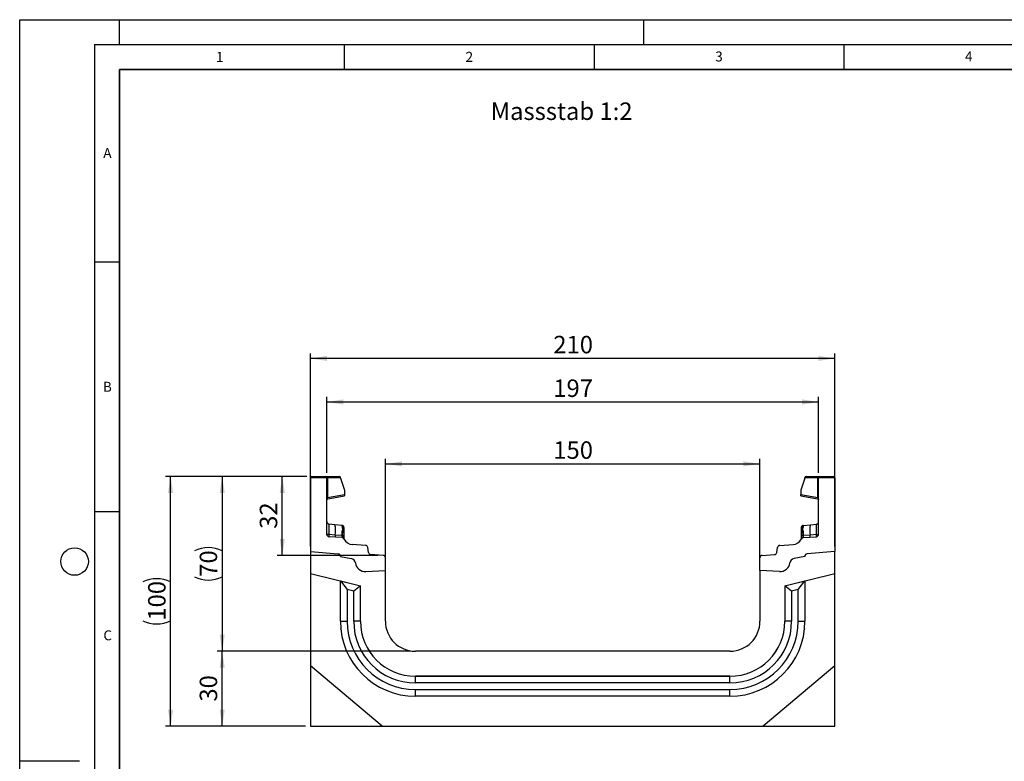
# Model space of a CAD drawing. Units: millimetres. Extents: x 0 to 420, y 0 to 297.
# Drawn here: x 0 to 197, y 148 to 297 of the extents above; entities that cross this region are included whole.
import ezdxf

# ---------------------------------------------------------------- set-up
doc = ezdxf.new("R2010")
doc.units = ezdxf.units.MM
doc.layers.add('LINIEN-DICK', color=7, linetype='Continuous', lineweight=35)
for name, color, linetype in [('LINIEN-DÜNN', 7, 'Continuous'), ('SLD-0', 179, 'Continuous'), ('VORLAGE_TEXT', 7, 'Continuous')]:
    doc.layers.add(name, color=color, linetype=linetype)
doc.styles.add('SLDTEXTSTYLE0', font='TXT', dxfattribs={"width": 0.605})
doc.styles.add('SLDTEXTSTYLE2', font='TXT', dxfattribs={"width": 0.75})
doc.dimstyles.new('SLDDIMSTYLE0', dxfattribs={"dimtxt": 3.5, "dimasz": 3.302, "dimexe": 0, "dimexo": 0.0625, "dimgap": 0.875, "dimtad": 1, "dimlfac": 2, "dimrnd": 1e-09, "dimzin": 12, "dimdsep": 46, "dimtxsty": 'SLDTEXTSTYLE2', "dimsah": 1, "dimcen": 0.09, "dimadec": 0, "dimazin": 3, "dimtfac": 1, "dimtofl": 0, "dimtmove": 0, "dimatfit": 3, "dimfxl": 0, "dimfrac": 2, "dimtolj": 1, "dimtzin": 12, "dimarcsym": 0})
doc.dimstyles.new('SLDDIMSTYLE1', dxfattribs={"dimtxt": 3.5, "dimasz": 3.302, "dimexe": 0, "dimexo": 0.0625, "dimgap": 0.875, "dimtad": 1, "dimdec": 0, "dimlfac": 2, "dimrnd": 1e-09, "dimzin": 12, "dimdsep": 46, "dimtxsty": 'SLDTEXTSTYLE2', "dimsah": 1, "dimcen": 0.09, "dimadec": 0, "dimazin": 3, "dimtfac": 1, "dimtdec": 0, "dimtofl": 0, "dimtmove": 0, "dimatfit": 3, "dimfxl": 0, "dimfrac": 2, "dimtolj": 1, "dimtzin": 12, "dimarcsym": 0})

# ---------------------------------------------------------------- blocks, each defined once
blk = doc.blocks.new('_D')
at = {"layer": 'SLD-0'}
for p, q in [((58.22, 191.54), (58.22, 230.17)), ((163.22, 229.17), (58.22, 229.17)), ((163.22, 191.54), (163.22, 230.17))]:
    blk.add_line(p, q, dxfattribs=at)
for points in [[(58.22, 229.17), (61.52, 228.67), (61.52, 229.68)], [(163.22, 229.17), (159.92, 229.68), (159.92, 228.67)]]:
    blk.add_solid(points, dxfattribs=at)
at = {"layer": 'SLD-0', "insert": (106.84, 233.69), "char_height": 3.5, "attachment_point": 1, "style": 'SLDTEXTSTYLE2'}
blk.add_mtext('210', dxfattribs=at)
blk = doc.blocks.new('_D_1')
at = {"layer": 'SLD-0'}
for p, q in [((73.22, 187.7), (73.22, 209.05)), ((148.22, 187.7), (148.22, 209.05)), ((73.22, 208.05), (148.22, 208.05))]:
    blk.add_line(p, q, dxfattribs=at)
for points in [[(73.22, 208.05), (76.52, 207.55), (76.52, 208.56)], [(148.22, 208.05), (144.92, 208.56), (144.92, 207.55)]]:
    blk.add_solid(points, dxfattribs=at)
at = {"layer": 'SLD-0', "insert": (106.84, 212.57), "char_height": 3.5, "attachment_point": 1, "style": 'SLDTEXTSTYLE2'}
blk.add_mtext('150', dxfattribs=at)
blk = doc.blocks.new('_D_2')
at = {"layer": 'SLD-0'}
for p, q in [((57.47, 205.54), (29.22, 205.54)), ((30.22, 155.54), (30.22, 205.54)), ((57.22, 155.54), (29.22, 155.54))]:
    blk.add_line(p, q, dxfattribs=at)
for centre, start, end in [((27.44, 178.86), 63.4349, 116.5651), ((27.44, 182.21), 243.4349, 296.5651)]:
    blk.add_arc(centre, 6.21, start, end, dxfattribs=at)
for points in [[(30.22, 205.54), (29.71, 202.24), (30.73, 202.24)], [(30.22, 155.54), (30.73, 158.84), (29.71, 158.84)]]:
    blk.add_solid(points, dxfattribs=at)
at = {"layer": 'SLD-0', "insert": (25.71, 176.66), "char_height": 3.5, "attachment_point": 1, "rotation": 90, "style": 'SLDTEXTSTYLE2'}
blk.add_mtext('100', dxfattribs=at)
blk = doc.blocks.new('_D_3')
at = {"layer": 'SLD-0'}
for p, q in [((61.47, 206.29), (61.47, 221.45)), ((159.97, 206.29), (159.97, 221.45)), ((61.47, 220.45), (159.97, 220.45))]:
    blk.add_line(p, q, dxfattribs=at)
for points in [[(61.47, 220.45), (64.77, 219.94), (64.77, 220.96)], [(159.97, 220.45), (156.67, 220.96), (156.67, 219.94)]]:
    blk.add_solid(points, dxfattribs=at)
at = {"layer": 'SLD-0', "insert": (106.84, 224.96), "char_height": 3.5, "attachment_point": 1, "style": 'SLDTEXTSTYLE2'}
blk.add_mtext('197', dxfattribs=at)
blk = doc.blocks.new('_D_4')
at = {"layer": 'SLD-0'}
for p, q in [((57.47, 205.54), (51.58, 205.54)), ((52.58, 189.73), (52.58, 205.54)), ((71.75, 189.73), (51.58, 189.73))]:
    blk.add_line(p, q, dxfattribs=at)
for points in [[(52.58, 205.54), (52.07, 202.24), (53.09, 202.24)], [(52.58, 189.73), (53.09, 193.03), (52.07, 193.03)]]:
    blk.add_solid(points, dxfattribs=at)
at = {"layer": 'SLD-0', "insert": (48.07, 195.05), "char_height": 3.5, "attachment_point": 1, "rotation": 90, "style": 'SLDTEXTSTYLE2'}
blk.add_mtext('32', dxfattribs=at)
blk = doc.blocks.new('_D_5')
at = {"layer": 'SLD-0'}
for p, q in [((78.22, 170.54), (39.55, 170.54)), ((40.55, 155.54), (40.55, 170.54)), ((57.22, 155.54), (39.55, 155.54))]:
    blk.add_line(p, q, dxfattribs=at)
for points in [[(40.55, 170.54), (40.04, 167.24), (41.06, 167.24)], [(40.55, 155.54), (41.06, 158.84), (40.04, 158.84)]]:
    blk.add_solid(points, dxfattribs=at)
at = {"layer": 'SLD-0', "insert": (36.04, 160.45), "char_height": 3.5, "attachment_point": 1, "rotation": 90, "style": 'SLDTEXTSTYLE2'}
blk.add_mtext('30', dxfattribs=at)
blk = doc.blocks.new('_D_6')
at = {"layer": 'SLD-0'}
for p, q in [((57.47, 205.54), (39.55, 205.54)), ((40.55, 205.54), (40.55, 170.54)), ((78.22, 170.54), (39.55, 170.54))]:
    blk.add_line(p, q, dxfattribs=at)
for centre, start, end in [((37.77, 185.07), 63.4349, 116.5651), ((37.77, 191.01), 243.4349, 296.5651)]:
    blk.add_arc(centre, 6.21, start, end, dxfattribs=at)
for points in [[(40.55, 205.54), (40.04, 202.24), (41.06, 202.24)], [(40.55, 170.54), (41.06, 173.84), (40.04, 173.84)]]:
    blk.add_solid(points, dxfattribs=at)
at = {"layer": 'SLD-0', "insert": (36.04, 185.45), "char_height": 3.5, "attachment_point": 1, "rotation": 90, "style": 'SLDTEXTSTYLE2'}
blk.add_mtext('70', dxfattribs=at)

msp = doc.modelspace()

# ---------------------------------------------------------------- linework, layer by layer
at = {"color": 7, "linetype": 'Continuous', "lineweight": 25}
for p, q in [((58.2222, 205.2873), (58.2222, 190.5381)), ((61.4722, 205.2873), (58.2222, 205.2873)), ((58.4722, 205.5373), (61.2222, 205.5373)), ((61.2222, 205.5373), (61.5928, 205.5373)), ((61.4722, 193.9582), (61.4722, 205.2873)), ((61.6575, 205.2873), (61.4722, 205.2873)), ((61.5928, 205.5373), (63.9611, 205.5373)), ((61.6575, 205.2873), (61.6575, 201.3288)), ((64.2111, 205.2873), (61.6575, 205.2873)), ((64.2111, 205.171), (64.2111, 205.2873)), ((64.2111, 205.171), (65.0598, 202.7744)), ((157.2332, 205.171), (156.3846, 202.7744)), ((157.2332, 205.171), (157.2332, 205.2873)), ((159.7869, 205.2873), (157.2332, 205.2873)), ((157.4832, 205.5373), (159.8516, 205.5373)), ((159.7869, 201.3288), (159.7869, 205.2873)), ((159.9722, 205.2873), (159.7869, 205.2873)), ((159.8516, 205.5373), (160.2222, 205.5373)), ((163.2222, 205.2873), (159.9722, 205.2873)), ((159.9722, 193.9582), (159.9722, 205.2873)), ((160.2222, 205.5373), (162.9722, 205.5373)), ((163.2222, 205.2873), (163.2222, 190.5381)), ((61.6575, 201.3288), (61.4722, 201.3288)), ((61.6575, 201.3288), (65.0598, 201.9287)), ((61.6788, 201.0901), (65.0598, 201.6862)), ((65.0598, 202.7744), (65.0598, 201.9287)), ((65.0598, 201.9287), (65.0598, 201.6862)), ((156.3846, 202.7744), (156.3846, 201.9287)), ((156.3846, 201.6862), (156.3846, 201.9287)), ((156.3846, 201.9287), (159.7869, 201.3288)), ((156.3846, 201.6862), (159.7656, 201.0901)), ((159.9722, 201.3288), (159.7869, 201.3288)), ((63.1105, 195.8739), (61.9199, 195.999)), ((64.5057, 195.7273), (63.1105, 195.8739)), ((64.5057, 195.7273), (64.5919, 195.7182)), ((64.6071, 195.2097), (64.6071, 194.7587)), ((156.8372, 194.7587), (156.8372, 195.2097)), ((156.8499, 195.6858), (156.8524, 195.7182)), ((156.8524, 195.7182), (156.9386, 195.7273)), ((156.9386, 195.7273), (158.3338, 195.8739)), ((158.3338, 195.8739), (159.5244, 195.999)), ((63.1498, 193.8), (61.9129, 193.8847)), ((64.5094, 193.302), (61.9417, 193.4591)), ((64.4794, 193.7089), (63.1498, 193.8)), ((64.5466, 193.7024), (64.4794, 193.7089)), ((64.5989, 193.6946), (64.5466, 193.7024)), ((64.9277, 194.9144), (64.9277, 194.5311)), ((156.5166, 194.5311), (156.5166, 194.9144)), ((156.8454, 193.6946), (156.8978, 193.7024)), ((156.9649, 193.7089), (156.8978, 193.7024)), ((156.935, 193.302), (159.5027, 193.4591)), ((158.2946, 193.8), (156.9649, 193.7089)), ((159.5315, 193.8847), (158.2946, 193.8)), ((64.9277, 193.0319), (64.9277, 193.0232)), ((69.2544, 191.7456), (66.6011, 191.9079)), ((69.8326, 190.3204), (69.7207, 191.3031)), ((151.6117, 190.3204), (151.7237, 191.3031)), ((152.19, 191.7456), (154.8432, 191.9079)), ((156.5166, 193.0232), (156.5166, 193.0319)), ((58.2222, 190.5381), (63.7658, 190.0531)), ((58.2222, 190.5381), (58.2222, 186.1241)), ((64.2222, 189.555), (64.2222, 189.4801)), ((64.2222, 189.4801), (66.3958, 189.0968)), ((72.7527, 189.7278), (70.2989, 189.8779)), ((148.6917, 189.7278), (151.1455, 189.8779)), ((157.2222, 189.4801), (155.0485, 189.0968)), ((157.2222, 189.555), (157.2222, 189.4801)), ((163.2222, 190.5381), (157.6786, 190.0531)), ((163.2222, 186.1241), (163.2222, 190.5381)), ((73.2222, 186.6991), (73.2222, 189.2287)), ((148.2222, 186.6991), (148.2222, 189.2287)), ((58.2222, 186.1241), (68.2222, 183.6308)), ((58.2222, 186.1241), (58.2222, 167.6081)), ((69.3028, 186.4937), (73.2222, 186.6991)), ((73.2222, 176.5381), (73.2222, 186.6991)), ((152.1415, 186.4937), (148.2222, 186.6991)), ((148.2222, 186.6991), (148.2222, 176.5381)), ((153.2222, 183.6308), (163.2222, 186.1241)), ((163.2222, 167.6081), (163.2222, 186.1241)), ((64.2222, 184.6264), (64.2222, 184.6281)), ((64.2222, 176.5364), (64.2222, 184.6264)), ((64.2222, 184.6264), (65.5619, 182.9116)), ((64.2222, 184.6264), (68.2222, 183.6291)), ((68.2222, 183.6291), (66.8824, 182.5823)), ((68.2222, 176.5381), (68.2222, 183.6308)), ((153.2222, 183.6291), (157.2222, 184.6264)), ((153.2222, 183.6308), (153.2222, 176.5381)), ((154.5619, 182.5823), (153.2222, 183.6291)), ((155.8824, 182.9116), (157.2222, 184.6264)), ((157.2222, 184.6281), (157.2222, 184.6264)), ((157.2222, 184.6264), (157.2222, 176.5364)), ((65.5619, 182.9116), (65.5619, 176.5364)), ((66.8824, 182.5823), (65.5619, 182.9116)), ((66.8824, 176.5364), (66.8824, 182.5823)), ((155.8824, 182.9116), (154.5619, 182.5823)), ((154.5619, 182.5823), (154.5619, 176.5364)), ((155.8824, 176.5364), (155.8824, 182.9116)), ((64.2222, 176.5364), (65.5619, 176.5364)), ((68.2222, 176.5364), (66.8824, 176.5364)), ((154.5619, 176.5364), (153.2222, 176.5364)), ((155.8824, 176.5364), (157.2222, 176.5364)), ((142.2222, 170.5381), (79.2222, 170.5381)), ((72.6072, 155.5381), (58.2222, 167.6081)), ((58.2222, 167.6081), (58.2222, 155.5381)), ((163.2222, 167.6081), (148.8372, 155.5381)), ((163.2222, 155.5381), (163.2222, 167.6081)), ((142.2222, 165.5381), (79.2222, 165.5381)), ((79.2222, 164.1966), (79.2222, 165.5364)), ((79.2222, 165.5364), (142.2222, 165.5364)), ((142.2222, 164.1966), (79.2222, 164.1966)), ((142.2222, 164.1966), (142.2222, 165.5364)), ((79.2222, 162.8761), (142.2222, 162.8761)), ((79.2222, 161.5364), (79.2222, 162.8761)), ((142.2222, 161.5364), (142.2222, 162.8761)), ((142.2222, 161.5364), (79.2222, 161.5364)), ((58.2222, 155.5381), (72.6072, 155.5381)), ((72.6072, 155.5381), (148.8372, 155.5381)), ((148.8372, 155.5381), (163.2222, 155.5381))]:
    msp.add_line(p, q, dxfattribs=at)
at = {"color": 8, "linetype": 'Continuous', "lineweight": 25}
for p, q in [((64.165, 175.0703), (64.3546, 175.0295)), ((157.0578, 175.0226), (157.2793, 175.0703))]:
    msp.add_line(p, q, dxfattribs=at)
at = {"color": 7, "linetype": 'Continuous', "lineweight": 25, "flags": 128}
for points in [[(64.9277, 195.3452), (64.9214, 195.4136), (64.9034, 195.4781)], [(156.5166, 195.3452), (156.5229, 195.4136), (156.541, 195.4781)]]:
    msp.add_lwpolyline(points, dxfattribs=at)
at = {"color": 7, "linetype": 'Continuous', "lineweight": 25}
for centre, radius, start, end in [((58.4722, 205.2873), 0.25, 90, 180), ((61.2222, 205.2873), 0.25, 0, 90), ((61.3675, 205.3456), 0.2958, 348.630945, 40.390692), ((63.9611, 205.2873), 0.25, 0, 90), ((157.4832, 205.2873), 0.25, 90, 180), ((160.0769, 205.3456), 0.2958, 139.609308, 191.369055), ((160.2222, 205.2873), 0.25, 90, 180), ((162.9722, 205.2873), 0.25, 0, 90), ((61.7222, 200.8439), 0.25, 158.603396, 180), ((61.7222, 200.8439), 0.25, 100, 133.6203), ((159.7222, 200.8439), 0.25, 0, 80), ((61.9722, 196.4963), 0.5, 180, 264), ((58.4075, 194.7476), 4.836, 348.700094, 13.468364), ((63.8624, 195.3325), 0.7548, 350.632214, 31.532248), ((64.5527, 195.3452), 0.375, 61.297831, 84), ((64.5993, 194.8795), 0.3303, 6.060408, 88.641608), ((156.8451, 194.8795), 0.3303, 91.358401, 173.939593), ((156.8916, 195.3452), 0.375, 96, 118.702169), ((157.5819, 195.3325), 0.7548, 148.467752, 189.367786), ((163.0368, 194.7476), 4.836, 166.531636, 191.299906), ((159.4722, 196.4963), 0.5, 276, 0), ((61.9722, 193.9582), 0.5, 180, 266.5), ((64.0523, 193.6547), 0.9141, 170.857618, 197.268049), ((65.3552, 193.5688), 0.8869, 170.908215, 197.503626), ((64.4788, 192.803), 0.5, 26.134614, 86.5), ((65.5069, 193.4919), 0.9831, 167.636548, 191.325749), ((46.7003, 195.2552), 17.9137, 355.027228, 358.411771), ((64.6704, 193.2162), 0.4838, 57.869719, 98.498427), ((64.6319, 194.4541), 0.3056, 14.58098, 94.659001), ((64.8243, 193.2639), 0.1525, 154.671418, 179.878467), ((64.6033, 193.0151), 0.3249, 2.961045, 75.180889), ((156.8124, 194.4541), 0.3056, 85.341006, 165.419023), ((156.7739, 193.2162), 0.4838, 81.501573, 122.130281), ((156.8411, 193.0151), 0.3249, 104.819081, 177.03935), ((156.9655, 192.803), 0.5, 93.5, 153.865386), ((156.6201, 193.2639), 0.1525, 0.121533, 25.328582), ((174.7441, 195.2552), 17.9137, 181.588229, 184.972772), ((155.9374, 193.4919), 0.9831, 348.674245, 12.363455), ((156.0892, 193.5688), 0.8869, 342.496374, 9.091785), ((157.3921, 193.6547), 0.9141, 342.731951, 9.142382), ((159.4722, 193.9582), 0.5, 273.5, 0), ((66.7232, 193.9042), 2, 206.134614, 266.5), ((69.2239, 191.2465), 0.5, 6.5, 86.5), ((152.2205, 191.2465), 0.5, 93.5, 173.5), ((154.7211, 193.9042), 2, 273.5, 333.865386), ((63.7222, 189.555), 0.5, 0, 85), ((63.7075, 189.5384), 0.518, 353.54088, 83.54088), ((70.3294, 190.377), 0.5, 186.5, 266.5), ((72.7222, 189.2287), 0.5, 0, 86.5), ((148.7222, 189.2287), 0.5, 93.5, 180), ((151.1149, 190.377), 0.5, 273.5, 353.5), ((157.7369, 189.5384), 0.518, 96.45912, 186.45912), ((157.7222, 189.555), 0.5, 95, 180), ((66.2222, 188.112), 1, 7.255834, 80), ((69.1982, 188.4909), 2, 187.255834, 273), ((152.2462, 188.4909), 2, 267, 352.744166), ((155.2222, 188.112), 1, 100, 172.744166), ((79.2222, 176.5364), 15, 180, 270), ((79.2222, 176.5364), 13.6603, 180, 270), ((79.2222, 176.5364), 12.3397, 180, 270), ((79.2222, 176.5381), 11, 180, 270), ((79.2222, 176.5364), 11, 180, 270), ((79.2222, 176.5381), 6, 180, 270), ((142.2222, 176.5381), 11, 270, 0), ((142.2222, 176.5381), 6, 270, 0), ((142.2222, 176.5364), 13.6603, 270, 0), ((142.2222, 176.5364), 15, 270, 0), ((142.2222, 176.5364), 12.3397, 270, 0), ((142.2222, 176.5364), 11, 270, 0)]:
    msp.add_arc(centre, radius, start, end, dxfattribs=at)
for centre, major_axis, start_param, end_param in [((61.9722, 193.4798), (-0.0524, 2.5193), 6.28060275, 7.69214029), ((159.4722, 193.4798), (0.0524, 2.5193), 4.87423032, 6.28576786)]:
    msp.add_ellipse(centre, major_axis=major_axis, ratio=0.02046737, start_param=start_param, end_param=end_param, dxfattribs=at)
for points, knots in [([(61.4855, 200.9243), (61.4942, 200.9448), (61.5115, 200.9856), (61.5564, 201.0359), (61.6091, 201.0735), (61.6485, 201.0867), (61.6674, 201.093)], [0, 0, 0, 0, 0.26334324, 0.52273551, 0.77029486, 1, 1, 1, 1]), ([(61.6788, 201.0901), (61.6712, 201.0922), (61.6603, 201.0954), (61.6512, 201.1256), (61.6469, 201.154), (61.6455, 201.1897), (61.6467, 201.232), (61.6505, 201.2793), (61.6551, 201.3121), (61.6575, 201.3288)], [0, 0, 0, 0, 0.27338243, 0.39633145, 0.51108568, 0.62974152, 0.74967664, 0.8725742, 1, 1, 1, 1]), ([(159.7869, 201.3288), (159.7892, 201.3121), (159.7939, 201.2793), (159.7976, 201.232), (159.7989, 201.1897), (159.7975, 201.154), (159.7932, 201.1256), (159.784, 201.0954), (159.7731, 201.0922), (159.7656, 201.0901)], [0, 0, 0, 0, 0.127444107, 0.250347631, 0.370276737, 0.488915456, 0.603690446, 0.726646503, 1, 1, 1, 1]), ([(159.7769, 201.093), (159.7959, 201.0867), (159.8353, 201.0735), (159.8879, 201.0359), (159.9329, 200.9856), (159.9502, 200.9448), (159.9589, 200.9243)], [0, 0, 0, 0, 0.22970514, 0.4772645, 0.73665677, 1, 1, 1, 1]), ([(64.5919, 195.7182), (64.5958, 195.6947), (64.6036, 195.6478), (64.6059, 195.3556), (64.6071, 195.2097)], [0, 0, 0, 0, 0.50039414, 1, 1, 1, 1]), ([(64.9045, 195.4751), (64.8895, 195.5072), (64.8594, 195.5718), (64.7825, 195.6453), (64.6921, 195.6952), (64.6268, 195.7048), (64.595, 195.7095)], [0, 0, 0, 0, 0.252808747, 0.509317766, 0.760812178, 1, 1, 1, 1]), ([(64.9277, 195.3452), (64.9277, 195.3258), (64.9277, 195.2868), (64.9277, 195.0384), (64.9277, 194.9144)], [0, 0, 0, 0, 0.500985243, 1, 1, 1, 1]), ([(156.5166, 194.9144), (156.5166, 195.0384), (156.5166, 195.2871), (156.5166, 195.3258), (156.5166, 195.3452)], [0, 0, 0, 0, 0.499017252, 1, 1, 1, 1]), ([(156.8494, 195.7095), (156.8175, 195.7048), (156.7523, 195.6952), (156.6619, 195.6453), (156.585, 195.5718), (156.5548, 195.5072), (156.5399, 195.4751)], [0, 0, 0, 0, 0.23918782, 0.49068223, 0.74719125, 1, 1, 1, 1]), ([(61.9129, 193.8847), (61.9112, 193.8311), (61.9079, 193.7215), (61.9122, 193.5835), (61.9227, 193.4809), (61.9352, 193.4665), (61.9417, 193.4591)], [0, 0, 0, 0, 0.2331501, 0.47703222, 0.73243999, 1, 1, 1, 1]), ([(64.6071, 194.7587), (64.6064, 194.5955), (64.6049, 194.2694), (64.6009, 193.8861), (64.5989, 193.6946)], [0, 0, 0, 0, 0.50031491, 1, 1, 1, 1]), ([(64.5989, 193.6946), (64.6088, 193.6225), (64.6285, 193.4783), (64.6671, 193.3789), (64.6864, 193.3292)], [0, 0, 0, 0, 0.50018005, 1, 1, 1, 1]), ([(64.6864, 193.3292), (64.703, 193.3018), (64.728, 193.2605), (64.7599, 193.2244), (64.7732, 193.2085), (64.7739, 193.2071), (64.7744, 193.2063)], [0, 0, 0, 0, 0.49952625, 0.74995473, 0.85129017, 1, 1, 1, 1]), ([(64.9277, 194.5311), (64.9277, 194.3928), (64.9277, 194.1153), (64.9277, 193.7893), (64.9277, 193.6258)], [0, 0, 0, 0, 0.49847086, 1, 1, 1, 1]), ([(64.9277, 193.6258), (64.9277, 193.5658), (64.9277, 193.4456), (64.9277, 193.2832), (64.9277, 193.1389), (64.9277, 193.0676), (64.9277, 193.0319)], [0, 0, 0, 0, 0.25005464, 0.5008566, 0.75025974, 1, 1, 1, 1]), ([(156.5166, 193.6258), (156.5166, 193.7893), (156.5166, 194.1153), (156.5166, 194.3928), (156.5166, 194.5311)], [0, 0, 0, 0, 0.50152903, 1, 1, 1, 1]), ([(156.5166, 193.0319), (156.5166, 193.0677), (156.5166, 193.1393), (156.5166, 193.2836), (156.5166, 193.446), (156.5166, 193.5658), (156.5166, 193.6258)], [0, 0, 0, 0, 0.249879492, 0.50086961, 0.750077042, 1, 1, 1, 1]), ([(156.67, 193.2063), (156.6701, 193.2067), (156.6704, 193.2074), (156.682, 193.2216), (156.7, 193.2423), (156.7192, 193.267), (156.7369, 193.2919), (156.75, 193.3151), (156.758, 193.3292)], [0, 0, 0, 0, 0.10968645, 0.22960112, 0.50052556, 0.58981799, 0.75032019, 1, 1, 1, 1]), ([(156.8454, 193.6946), (156.8356, 193.6226), (156.816, 193.4783), (156.7773, 193.379), (156.758, 193.3292)], [0, 0, 0, 0, 0.49882157, 1, 1, 1, 1]), ([(156.8454, 193.6946), (156.8434, 193.8861), (156.8394, 194.2694), (156.838, 194.5955), (156.8372, 194.7587)], [0, 0, 0, 0, 0.49968509, 1, 1, 1, 1]), ([(159.5027, 193.4591), (159.5091, 193.4665), (159.5217, 193.4809), (159.5321, 193.5835), (159.5365, 193.7215), (159.5331, 193.8311), (159.5315, 193.8847)], [0, 0, 0, 0, 0.26756001, 0.52296778, 0.7668499, 1, 1, 1, 1])]:
    msp.add_open_spline(points, degree=3, knots=knots, dxfattribs=at)
at = {"color": 8, "linetype": 'Continuous', "lineweight": 25}
msp.add_open_spline([(156.8372, 195.2097), (156.8384, 195.3585), (156.8403, 195.6197), (156.847, 195.6659), (156.8499, 195.6858)], degree=3, knots=[0, 0, 0, 0, 0.5697396, 1, 1, 1, 1], dxfattribs=at)
at = {"color": 7, "linetype": 'Continuous', "lineweight": 25}
for points in [[(61.9129, 193.8847), (61.8535, 193.8867), (61.7348, 193.8907), (61.5908, 193.908), (61.4914, 193.9313), (61.4786, 193.9492), (61.4722, 193.9582)], [(159.5315, 193.8847), (159.5909, 193.8867), (159.7096, 193.8907), (159.8535, 193.908), (159.953, 193.9313), (159.9658, 193.9492), (159.9722, 193.9582)]]:
    msp.add_open_spline(points, degree=3, dxfattribs=at)
at = {"layer": 'LINIEN-DICK'}
for p, q in [((20, 287), (20, 10)), ((410, 287), (20, 287))]:
    msp.add_line(p, q, dxfattribs=at)
at = {"layer": 'LINIEN-DÜNN'}
for p, q in [((0, 0), (0, 297)), ((0, 297), (420, 297)), ((20, 292), (20, 297)), ((125, 292), (125, 297)), ((15, 292), (415, 292)), ((15, 292), (15, 5)), ((65, 292), (65, 287)), ((115, 292), (115, 287)), ((165, 292), (165, 287)), ((15, 248.5), (20, 248.5)), ((15, 198.5), (20, 198.5)), ((12, 148.5), (0, 148.5))]:
    msp.add_line(p, q, dxfattribs=at)
msp.add_circle((11, 188.5), 2.75, dxfattribs=at)

# ---------------------------------------------------------------- texts
at = {"layer": 'SLD-0', "insert": (94.3065, 280.425), "char_height": 3.5, "attachment_point": 1, "style": 'SLDTEXTSTYLE2'}
msp.add_mtext('Massstab 1:2', dxfattribs=at)
at = {"layer": 'VORLAGE_TEXT', "char_height": 2, "attachment_point": 2, "style": 'SLDTEXTSTYLE0'}
for s, insert in [('1', (40.051, 290.553)), ('2', (90.0332, 290.5567)), ('3', (140.0166, 290.6379)), ('4', (190.03, 290.6343)), ('A', (17.561, 271.2966)), ('B', (17.5517, 224.4926)), ('C', (17.6275, 174.7262))]:
    msp.add_mtext(s, dxfattribs=dict(at, insert=insert))

# ---------------------------------------------------------------- dimensions: what is measured, and where the dimension line sits
at = {"layer": 'SLD-0'}
for base, p1, p2, picture, middle in [((58.2222, 229.1743), (163.2222, 190.5381), (58.2222, 190.5381), '_D', (110.7222, 229.1743)), ((159.9722, 220.4482), (61.4722, 205.2873), (159.9722, 205.2873), '_D_3', (110.7222, 220.4482)), ((148.2222, 208.0533), (73.2222, 186.6991), (148.2222, 186.6991), '_D_1', (110.7222, 208.0533))]:
    dim = msp.add_linear_dim(base=base, p1=p1, p2=p2, dimstyle='SLDDIMSTYLE0', dxfattribs=at)
    dim.commit()
    dim.dimension.update_dxf_attribs({"geometry": picture, "text_midpoint": middle, "dimtype": 160})
for base, p1, p2, picture, middle in [((30.2222, 205.5373), (58.2222, 155.5381), (58.4722, 205.5373), '_D_2', (30.2222, 180.5377)), ((40.5506, 170.5381), (58.4722, 205.5373), (79.2222, 170.5381), '_D_6', (40.5506, 188.0377))]:
    dim = msp.add_linear_dim(base=base, p1=p1, p2=p2, angle=90, text='(<>)', dimstyle='SLDDIMSTYLE0', dxfattribs=at)
    dim.commit()
    dim.dimension.update_dxf_attribs({"geometry": picture, "text_midpoint": middle, "dimtype": 160})
for base, p1, p2, dimstyle, picture, middle in [((52.5775, 205.5373), (72.7527, 189.7278), (58.4722, 205.5373), 'SLDDIMSTYLE1', '_D_4', (52.5775, 197.6326)), ((40.5506, 170.5381), (58.2222, 155.5381), (79.2222, 170.5381), 'SLDDIMSTYLE0', '_D_5', (40.5506, 163.0381))]:
    dim = msp.add_linear_dim(base=base, p1=p1, p2=p2, angle=90, dimstyle=dimstyle, dxfattribs=at)
    dim.commit()
    dim.dimension.update_dxf_attribs({"geometry": picture, "text_midpoint": middle, "dimtype": 160})

doc.saveas('drawing.dxf')
